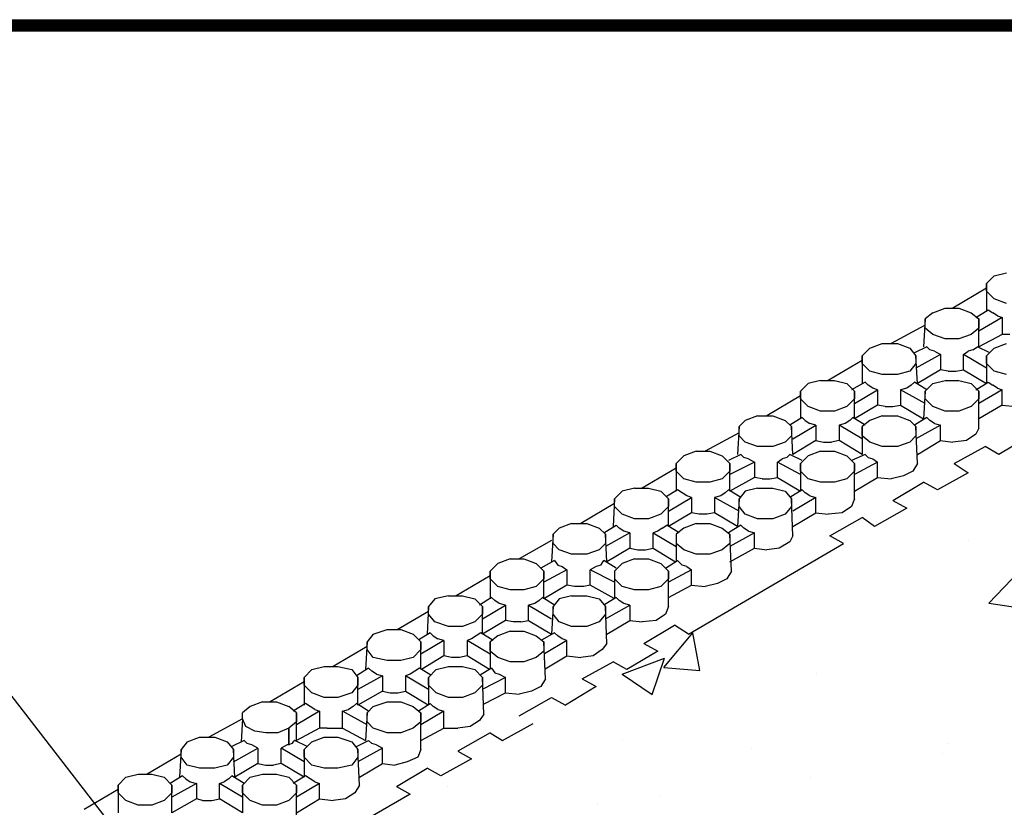
# Model space of a CAD drawing. Units: inches. Extents: x 27 to 113, y -1 to 111.
# Drawn here: x 52 to 68, y 98 to 111 of the extents above; entities that cross this region are included whole.
import ezdxf

# ---------------------------------------------------------------- set-up
doc = ezdxf.new("R2010")
doc.units = ezdxf.units.IN
doc.header["$MEASUREMENT"] = 0
doc.layers.add('Conc', color=251, linetype='Continuous')
doc.layers.add('Text', color=7, linetype='Continuous')
doc.layers.add('Dim', color=7, linetype='Continuous', lineweight=25)
doc.layers.add('Hatch', color=1, linetype='Continuous', lineweight=30)
doc.styles.add('Logix', font='romans.shx')
doc.dimstyles.new('FBR', dxfattribs={"dimtxt": 1, "dimasz": 1.25, "dimexe": 0.5, "dimexo": 0.5, "dimgap": 0.3, "dimtad": 0, "dimdec": 4, "dimzin": 0, "dimdsep": 46, "dimlunit": 5, "dimtxsty": 'Logix', "dimblk": 'ARCHTICK', "dimcen": 0.5, "dimadec": 0, "dimazin": 0, "dimtm": 1e-09, "dimtfac": 1, "dimtdec": 4, "dimtofl": 0, "dimtmove": 2, "dimatfit": 3, "dimfxl": 0.5, "dimtolj": 1, "dimtzin": 0, "dimarcsym": 0})

# ---------------------------------------------------------------- blocks, each defined once
blk = doc.blocks.new('_ArchTick')
at = {"color": 0, "linetype": 'ByBlock', "const_width": 0.15}
blk.add_lwpolyline([(-0.5, -0.5), (0.5, 0.5)], dxfattribs=at)

msp = doc.modelspace()

# ---------------------------------------------------------------- hatches: boundary and pattern name
at = {"layer": 'Conc'}
h = msp.add_hatch(dxfattribs=at)
h.set_pattern_fill('AR-CONC', color=256, style=0)
h.set_pattern_definition([(50, (-5.5776, 9.856), (7.1726, -0.62752), [0.75, -8.25]), (355, (-5.578, 9.856), (-1.3875, 7.52192), [0.6, -6.6]), (100.4514, (-4.98, 9.8035), (5.7851, 6.8944), [0.6374, -7.01142]), (46.184, (-5.578, 11.856), (10.6724, -1.6552), [1.125, -12.375]), (96.636, (-4.688, 11.718), (9.3466, 9.7412), [0.9561, -10.5171]), (351.184, (-5.578, 11.856), (9.3466, 9.7412), [0.9, -9.9]), (21, (-4.5776, 11.356), (5.96907, -4.0262), [0.75, -8.25]), (326, (-4.578, 11.356), (2.43315, 7.2515), [0.6, -6.6]), (71.4514, (-4.08, 11.02), (8.40223, 3.2253), [0.6374, -7.01142]), (37.5, (-5.5776, 9.8557), (0.1216, 3.32894), [0, -6.52, 0, -6.7, 0, -6.625]), (7.5, (-5.5776, 9.8557), (2.6307, 3.94412), [0, -3.82, 0, -6.37, 0, -2.525]), (327.5, (-7.8076, 9.8557), (5.338224, -0.22555), [0, -2.5, 0, -7.8, 0, -10.35]), (317.5, (-8.8076, 9.8557), (5.83186, 1.00105), [0, -3.25, 0, -5.18, 0, -7.35])])
h.paths.add_polyline_path([(80.407, 104.277), (74.749, 107.528), (74.058, 107.937), (73.923, 107.848), (73.93, 107.681), (73.853, 107.579), (73.699, 107.477), (73.495, 107.451), (73.264, 107.451), (72.88, 107.246), (72.88, 107.093), (72.829, 106.965), (72.65, 106.888), (72.445, 106.837), (72.24, 106.862), (71.851, 106.629), (71.856, 106.504), (71.779, 106.376), (71.626, 106.273), (71.421, 106.248), (71.191, 106.273), (70.807, 106.043), (70.807, 105.889), (70.755, 105.787), (70.602, 105.685), (70.371, 105.659), (70.167, 105.659), (69.776, 105.451), (69.783, 105.301), (69.706, 105.173), (69.552, 105.096), (69.347, 105.045), (69.143, 105.07), (68.753, 104.851), (68.759, 104.712), (68.682, 104.584), (68.528, 104.481), (68.323, 104.456), (68.093, 104.481), (67.709, 104.251), (67.709, 104.097), (67.658, 103.995), (67.504, 103.893), (67.274, 103.867), (67.069, 103.893), (66.679, 103.659), (66.685, 103.509), (66.608, 103.381), (66.455, 103.304), (66.25, 103.253), (66.019, 103.278), (65.635, 103.048), (65.635, 102.92), (65.584, 102.792), (65.431, 102.689), (65.2, 102.664), (64.995, 102.689), (64.605, 102.455), (64.611, 102.305), (64.56, 102.203), (64.381, 102.101), (64.176, 102.075), (63.971, 102.101), (63.581, 101.881), (63.587, 101.717), (63.511, 101.589), (63.357, 101.512), (63.152, 101.461), (62.922, 101.486), (62.538, 101.281), (62.538, 101.128), (62.487, 101), (62.333, 100.897), (62.103, 100.872), (61.898, 100.897), (61.508, 100.663), (61.514, 100.513), (61.437, 100.411), (61.283, 100.309), (61.079, 100.283), (60.848, 100.309), (60.483, 100.09), (60.49, 99.925), (60.413, 99.797), (60.259, 99.72), (60.055, 99.669), (59.824, 99.694), (59.459, 99.502), (59.466, 99.336), (59.389, 99.233), (59.235, 99.131), (59.031, 99.105), (58.8, 99.105), (58.416, 98.901), (58.416, 98.747), (58.365, 98.619), (58.186, 98.542), (57.981, 98.491), (57.776, 98.517), (57.387, 98.283), (57.392, 98.158), (57.315, 98.03), (57.162, 97.928), (56.957, 97.902), (56.727, 97.928), (56.343, 97.697), (56.343, 97.544), (56.291, 97.441), (56.138, 97.339), (55.907, 97.313), (55.703, 97.313), (55.312, 97.105), (55.319, 96.955), (55.242, 96.827), (55.088, 96.75), (54.883, 96.699), (54.679, 96.725), (54.289, 96.505), (54.295, 96.366), (54.218, 96.238), (54.064, 96.136), (53.859, 96.11), (53.629, 96.136), (53.245, 95.905), (53.245, 95.752), (53.194, 95.649), (53.04, 95.547), (52.81, 95.521), (52.605, 95.547), (52.215, 95.313), (52.221, 95.163), (52.144, 95.035), (51.991, 94.958), (51.786, 94.907), (51.555, 94.933), (51.171, 94.702), (51.171, 94.574), (51.12, 94.446), (50.967, 94.344), (50.736, 94.318), (50.531, 94.344), (50.141, 94.11), (50.147, 93.96), (50.096, 93.857), (49.917, 93.755), (49.712, 93.729), (49.507, 93.755), (49.117, 93.535), (49.123, 93.371), (49.047, 93.243), (48.893, 93.166), (48.688, 93.115), (48.458, 93.141), (48.074, 92.936), (48.074, 92.782), (48.023, 92.654), (47.869, 92.552), (47.639, 92.526), (47.434, 92.552), (47.044, 92.318), (47.05, 92.168), (46.973, 92.065), (46.819, 91.963), (46.615, 91.937), (46.384, 91.963), (46.019, 91.744), (46.026, 91.579), (45.949, 91.451), (45.795, 91.374), (45.591, 91.323), (45.36, 91.349), (45.155, 91.246), (45.591, 90.965), (45.603, 90.972), (51.479, 87.585), (65.943, 95.931)])

# ---------------------------------------------------------------- linework, layer by layer
at = {"layer": 'Dim'}
msp.add_line((27.117, 110.896), (113.373, 110.896), dxfattribs=at)
at = {"layer": 'Dim', "const_width": 0.2}
msp.add_lwpolyline([(27.217, 110.796), (113.273, 110.796), (113.273, -0.57), (27.217, -0.57)], close=True, dxfattribs=at)
at = {"layer": 'Hatch'}
for p, q in [((67.965, 106.632), (67.837, 106.504)), ((67.965, 106.632), (68.17, 106.683)), ((67.837, 106.427), (67.274, 106.094)), ((67.837, 106.376), (67.837, 106.504)), ((67.837, 106.504), (67.837, 106.043)), ((67.965, 106.248), (67.837, 106.376)), ((66.941, 106.017), (67.146, 106.094)), ((67.146, 106.094), (67.376, 106.094)), ((67.376, 106.094), (67.581, 106.017)), ((68.17, 106.171), (67.965, 106.248)), ((66.941, 106.017), (66.813, 105.915)), ((67.581, 106.017), (67.709, 105.915)), ((67.658, 105.941), (67.863, 106.069)), ((68.093, 105.941), (67.709, 105.71)), ((67.863, 106.069), (67.939, 106.017)), ((68.016, 105.966), (67.939, 106.017)), ((68.016, 105.966), (68.093, 105.941)), ((68.093, 105.941), (68.093, 105.659)), ((66.813, 105.813), (66.25, 105.505)), ((66.813, 105.915), (66.787, 105.454)), ((66.813, 105.761), (66.813, 105.915)), ((66.941, 105.659), (66.813, 105.761)), ((67.709, 105.761), (67.581, 105.659)), ((67.709, 105.454), (67.709, 105.915)), ((67.709, 105.915), (67.709, 105.761)), ((67.146, 105.582), (66.941, 105.659)), ((67.581, 105.659), (67.376, 105.582)), ((68.093, 105.659), (67.709, 105.454)), ((68.221, 105.659), (68.093, 105.659)), ((65.891, 105.429), (66.096, 105.505)), ((66.096, 105.505), (66.352, 105.505)), ((66.352, 105.505), (66.557, 105.429)), ((66.839, 105.454), (66.634, 105.352)), ((66.89, 105.403), (66.839, 105.454)), ((67.376, 105.582), (67.146, 105.582)), ((67.607, 105.403), (67.683, 105.454)), ((67.888, 105.352), (67.683, 105.454)), ((67.965, 105.429), (68.17, 105.505)), ((65.891, 105.429), (65.763, 105.301)), ((65.763, 105.173), (65.763, 105.301)), ((65.763, 105.301), (65.763, 104.84)), ((66.557, 105.429), (66.659, 105.301)), ((67.069, 105.326), (66.659, 105.096)), ((66.685, 104.84), (66.659, 105.301)), ((66.659, 105.301), (66.659, 105.173)), ((66.967, 105.377), (66.89, 105.403)), ((66.967, 105.377), (67.069, 105.326)), ((67.069, 105.326), (67.069, 105.07)), ((67.453, 105.326), (67.53, 105.377)), ((67.837, 105.096), (67.453, 105.326)), ((67.453, 105.07), (67.453, 105.326)), ((67.607, 105.403), (67.53, 105.377)), ((67.965, 105.429), (67.837, 105.301)), ((67.837, 105.173), (67.837, 105.301)), ((67.837, 105.301), (67.837, 104.84)), ((65.763, 105.224), (65.2, 104.891)), ((65.891, 105.045), (65.763, 105.173)), ((66.659, 105.173), (66.557, 105.045)), ((67.965, 105.045), (67.837, 105.173)), ((66.096, 104.993), (65.891, 105.045)), ((66.352, 104.993), (66.096, 104.993)), ((66.557, 105.045), (66.352, 104.993)), ((67.069, 105.07), (66.685, 104.84)), ((67.197, 105.045), (67.069, 105.07)), ((67.197, 105.045), (67.325, 105.045)), ((67.325, 105.045), (67.453, 105.07)), ((67.453, 105.07), (67.837, 104.84)), ((68.17, 104.993), (67.965, 105.045)), ((64.867, 104.84), (64.739, 104.712)), ((65.072, 104.891), (64.867, 104.84)), ((65.072, 104.891), (65.303, 104.891)), ((65.303, 104.891), (65.507, 104.84)), ((65.507, 104.84), (65.635, 104.712)), ((65.815, 104.865), (65.584, 104.737)), ((65.866, 104.814), (65.815, 104.865)), ((65.943, 104.763), (65.866, 104.814)), ((66.583, 104.814), (66.506, 104.763)), ((66.634, 104.865), (66.583, 104.814)), ((66.839, 104.737), (66.634, 104.865)), ((66.941, 104.84), (66.813, 104.712)), ((66.941, 104.84), (67.146, 104.891)), ((67.146, 104.891), (67.376, 104.891)), ((67.376, 104.891), (67.581, 104.84)), ((67.581, 104.84), (67.709, 104.712)), ((67.658, 104.737), (67.863, 104.865)), ((67.863, 104.865), (67.939, 104.814)), ((68.016, 104.763), (67.939, 104.814)), ((64.739, 104.635), (64.176, 104.302)), ((64.739, 104.584), (64.739, 104.712)), ((64.739, 104.712), (64.739, 104.251)), ((65.635, 104.507), (66.019, 104.737)), ((65.635, 104.251), (65.635, 104.712)), ((65.635, 104.712), (65.635, 104.584)), ((66.019, 104.737), (65.943, 104.763)), ((66.019, 104.737), (66.019, 104.481)), ((66.506, 104.763), (66.403, 104.737)), ((66.403, 104.737), (66.403, 104.481)), ((66.813, 104.507), (66.403, 104.737)), ((66.813, 104.712), (66.787, 104.251)), ((66.813, 104.584), (66.813, 104.712)), ((68.093, 104.737), (67.709, 104.507)), ((67.709, 104.097), (67.709, 104.712)), ((67.709, 104.712), (67.709, 104.584)), ((68.016, 104.763), (68.093, 104.737)), ((68.093, 104.481), (68.093, 104.737)), ((64.867, 104.456), (64.739, 104.584)), ((65.072, 104.379), (64.867, 104.456)), ((65.507, 104.456), (65.303, 104.379)), ((65.635, 104.584), (65.507, 104.456)), ((66.019, 104.481), (65.635, 104.251)), ((66.147, 104.456), (66.019, 104.481)), ((66.147, 104.456), (66.275, 104.456)), ((66.275, 104.456), (66.403, 104.481)), ((66.403, 104.481), (66.787, 104.251)), ((66.941, 104.456), (66.813, 104.584)), ((67.146, 104.379), (66.941, 104.456)), ((67.581, 104.456), (67.376, 104.379)), ((67.709, 104.584), (67.581, 104.456)), ((68.093, 104.481), (67.709, 104.251)), ((68.093, 104.481), (68.323, 104.456)), ((64.023, 104.302), (63.818, 104.225)), ((64.023, 104.302), (64.279, 104.302)), ((64.279, 104.302), (64.483, 104.225)), ((65.303, 104.379), (65.072, 104.379)), ((66.096, 104.302), (65.891, 104.225)), ((66.096, 104.302), (66.352, 104.302)), ((66.352, 104.302), (66.557, 104.225)), ((67.376, 104.379), (67.146, 104.379)), ((63.715, 104.123), (63.69, 103.662)), ((63.818, 104.225), (63.715, 104.123)), ((63.715, 103.969), (63.715, 104.123)), ((64.483, 104.225), (64.586, 104.123)), ((64.765, 104.277), (64.56, 104.149)), ((64.611, 103.662), (64.586, 104.123)), ((64.586, 104.123), (64.586, 103.969)), ((64.611, 103.918), (64.995, 104.149)), ((64.765, 104.277), (64.816, 104.225)), ((64.816, 104.225), (64.893, 104.174)), ((64.995, 104.149), (64.893, 104.174)), ((64.995, 104.149), (64.995, 103.893)), ((65.482, 104.174), (65.379, 104.149)), ((65.379, 104.149), (65.379, 103.893)), ((65.763, 103.918), (65.379, 104.149)), ((65.559, 104.225), (65.482, 104.174)), ((65.61, 104.277), (65.559, 104.225)), ((65.815, 104.149), (65.61, 104.277)), ((65.891, 104.225), (65.763, 104.123)), ((65.763, 103.969), (65.763, 104.123)), ((65.763, 104.123), (65.763, 103.662)), ((66.557, 104.225), (66.659, 104.123)), ((66.839, 104.277), (66.634, 104.149)), ((67.069, 104.149), (66.659, 103.918)), ((66.685, 103.509), (66.659, 104.123)), ((66.659, 104.123), (66.659, 103.969)), ((66.89, 104.225), (66.839, 104.277)), ((66.967, 104.174), (66.89, 104.225)), ((66.967, 104.174), (67.069, 104.149)), ((67.069, 103.893), (67.069, 104.149)), ((63.715, 104.021), (63.152, 103.713)), ((63.818, 103.867), (63.715, 103.969)), ((64.586, 103.969), (64.483, 103.867)), ((65.891, 103.867), (65.763, 103.969)), ((66.659, 103.969), (66.557, 103.867)), ((67.658, 103.995), (67.504, 103.893)), ((67.709, 104.097), (67.658, 103.995)), ((68.554, 103.969), (68.042, 103.662)), ((64.023, 103.79), (63.818, 103.867)), ((64.483, 103.867), (64.279, 103.79)), ((64.995, 103.893), (64.611, 103.662)), ((64.995, 103.893), (65.123, 103.867)), ((65.123, 103.867), (65.251, 103.867)), ((65.379, 103.893), (65.251, 103.867)), ((65.763, 103.662), (65.379, 103.893)), ((66.096, 103.79), (65.891, 103.867)), ((66.557, 103.867), (66.352, 103.79)), ((66.685, 103.662), (67.069, 103.893)), ((67.069, 103.893), (67.274, 103.867)), ((67.504, 103.893), (67.274, 103.867)), ((62.794, 103.637), (62.666, 103.509)), ((62.999, 103.713), (62.794, 103.637)), ((62.999, 103.713), (63.229, 103.713)), ((63.229, 103.713), (63.434, 103.637)), ((63.434, 103.637), (63.562, 103.509)), ((63.741, 103.662), (63.536, 103.56)), ((63.792, 103.611), (63.741, 103.662)), ((64.279, 103.79), (64.023, 103.79)), ((64.509, 103.611), (64.56, 103.662)), ((64.765, 103.56), (64.56, 103.662)), ((64.867, 103.637), (64.739, 103.509)), ((65.072, 103.713), (64.867, 103.637)), ((65.072, 103.713), (65.303, 103.713)), ((65.303, 103.713), (65.507, 103.637)), ((65.507, 103.637), (65.635, 103.509)), ((65.815, 103.662), (65.584, 103.56)), ((65.815, 103.662), (65.866, 103.611)), ((66.352, 103.79), (66.096, 103.79)), ((67.299, 103.509), (67.811, 103.79)), ((68.042, 103.662), (67.811, 103.79)), ((62.666, 103.381), (62.666, 103.509)), ((62.666, 103.509), (62.666, 103.048)), ((63.971, 103.534), (63.562, 103.329)), ((63.562, 103.048), (63.562, 103.509)), ((63.562, 103.509), (63.562, 103.381)), ((63.869, 103.585), (63.792, 103.611)), ((63.869, 103.585), (63.971, 103.534)), ((63.971, 103.534), (63.971, 103.278)), ((64.355, 103.534), (64.432, 103.585)), ((64.739, 103.329), (64.355, 103.534)), ((64.355, 103.278), (64.355, 103.534)), ((64.509, 103.611), (64.432, 103.585)), ((64.739, 103.381), (64.739, 103.509)), ((64.739, 103.509), (64.739, 103.048)), ((66.019, 103.534), (65.635, 103.329)), ((65.635, 102.92), (65.635, 103.509)), ((65.635, 103.509), (65.635, 103.381)), ((65.866, 103.611), (65.943, 103.585)), ((65.943, 103.585), (66.019, 103.534)), ((66.019, 103.278), (66.019, 103.534)), ((66.685, 103.509), (66.608, 103.381)), ((67.299, 103.509), (67.53, 103.355)), ((62.666, 103.432), (62.103, 103.099)), ((62.794, 103.253), (62.666, 103.381)), ((63.562, 103.381), (63.434, 103.253)), ((64.867, 103.253), (64.739, 103.381)), ((65.635, 103.381), (65.507, 103.253)), ((66.455, 103.304), (66.25, 103.253)), ((66.608, 103.381), (66.455, 103.304)), ((67.53, 103.355), (67.018, 103.073)), ((62.999, 103.201), (62.794, 103.253)), ((63.229, 103.201), (62.999, 103.201)), ((63.434, 103.253), (63.229, 103.201)), ((63.971, 103.278), (63.562, 103.048)), ((64.099, 103.253), (63.971, 103.278)), ((64.099, 103.253), (64.227, 103.253)), ((64.227, 103.253), (64.355, 103.278)), ((64.355, 103.278), (64.739, 103.048)), ((65.072, 103.201), (64.867, 103.253)), ((65.303, 103.201), (65.072, 103.201)), ((65.507, 103.253), (65.303, 103.201)), ((65.635, 103.048), (66.019, 103.278)), ((66.019, 103.278), (66.25, 103.253)), ((66.275, 102.894), (66.787, 103.201)), ((67.018, 103.073), (66.787, 103.201)), ((61.77, 103.048), (61.642, 102.92)), ((61.975, 103.099), (61.77, 103.048)), ((61.975, 103.099), (62.205, 103.099)), ((62.205, 103.099), (62.41, 103.048)), ((62.41, 103.048), (62.538, 102.92)), ((62.691, 103.073), (62.502, 102.955)), ((62.768, 103.022), (62.691, 103.073)), ((62.845, 102.971), (62.768, 103.022)), ((63.485, 103.022), (63.408, 102.971)), ((63.536, 103.073), (63.485, 103.022)), ((63.741, 102.945), (63.536, 103.073)), ((63.818, 103.048), (63.715, 102.92)), ((64.023, 103.099), (63.818, 103.048)), ((64.023, 103.099), (64.279, 103.099)), ((64.279, 103.099), (64.483, 103.048)), ((64.483, 103.048), (64.586, 102.92)), ((64.765, 103.073), (64.56, 102.945)), ((64.816, 103.022), (64.765, 103.073)), ((64.893, 102.971), (64.816, 103.022)), ((61.642, 102.843), (61.079, 102.51)), ((61.642, 102.92), (61.616, 102.459)), ((61.642, 102.792), (61.642, 102.92)), ((62.538, 102.715), (62.922, 102.945)), ((62.538, 102.459), (62.538, 102.92)), ((62.538, 102.92), (62.538, 102.792)), ((62.922, 102.945), (62.845, 102.971)), ((62.922, 102.945), (62.922, 102.689)), ((63.408, 102.971), (63.306, 102.945)), ((63.306, 102.945), (63.306, 102.689)), ((63.715, 102.715), (63.306, 102.945)), ((63.715, 102.92), (63.69, 102.459)), ((63.715, 102.792), (63.715, 102.92)), ((64.611, 102.305), (64.586, 102.92)), ((64.586, 102.92), (64.586, 102.792)), ((64.995, 102.945), (64.611, 102.715)), ((64.893, 102.971), (64.995, 102.945)), ((64.995, 102.689), (64.995, 102.945)), ((65.635, 102.92), (65.584, 102.792)), ((66.275, 102.894), (66.506, 102.766)), ((61.77, 102.664), (61.642, 102.792)), ((61.975, 102.587), (61.77, 102.664)), ((62.41, 102.664), (62.205, 102.587)), ((62.538, 102.792), (62.41, 102.664)), ((62.922, 102.689), (62.538, 102.459)), ((63.05, 102.664), (62.922, 102.689)), ((63.178, 102.664), (63.05, 102.664)), ((63.306, 102.689), (63.178, 102.664)), ((63.69, 102.459), (63.306, 102.689)), ((63.818, 102.664), (63.715, 102.792)), ((64.023, 102.587), (63.818, 102.664)), ((64.483, 102.664), (64.279, 102.587)), ((64.586, 102.792), (64.483, 102.664)), ((64.611, 102.459), (64.995, 102.689)), ((64.995, 102.689), (65.2, 102.664)), ((65.431, 102.689), (65.2, 102.664)), ((65.584, 102.792), (65.431, 102.689)), ((66.506, 102.766), (65.968, 102.459)), ((60.925, 102.51), (60.72, 102.433)), ((60.925, 102.51), (61.181, 102.51)), ((61.181, 102.51), (61.386, 102.433)), ((61.463, 102.357), (61.667, 102.485)), ((61.667, 102.485), (61.719, 102.433)), ((62.205, 102.587), (61.975, 102.587)), ((62.435, 102.433), (62.512, 102.485)), ((62.717, 102.357), (62.512, 102.485)), ((62.999, 102.51), (62.794, 102.433)), ((62.999, 102.51), (63.229, 102.51)), ((63.229, 102.51), (63.434, 102.433)), ((63.741, 102.485), (63.536, 102.357)), ((63.792, 102.433), (63.741, 102.485)), ((64.279, 102.587), (64.023, 102.587)), ((65.226, 102.305), (65.763, 102.613)), ((65.968, 102.459), (65.763, 102.613)), ((60.618, 102.331), (60.592, 101.87)), ((60.72, 102.433), (60.618, 102.331)), ((60.618, 102.177), (60.618, 102.331)), ((61.386, 102.433), (61.488, 102.331)), ((61.898, 102.357), (61.488, 102.126)), ((61.514, 101.87), (61.488, 102.331)), ((61.488, 102.331), (61.488, 102.177)), ((61.795, 102.382), (61.719, 102.433)), ((61.898, 102.357), (61.795, 102.382)), ((61.898, 102.357), (61.898, 102.101)), ((62.359, 102.382), (62.282, 102.357)), ((62.282, 102.357), (62.666, 102.126)), ((62.282, 102.101), (62.282, 102.357)), ((62.435, 102.433), (62.359, 102.382)), ((62.794, 102.433), (62.666, 102.331)), ((62.666, 102.331), (62.666, 102.177)), ((62.666, 102.331), (62.666, 101.88)), ((63.434, 102.433), (63.562, 102.331)), ((63.971, 102.357), (63.562, 102.126)), ((63.587, 101.717), (63.562, 102.331)), ((63.562, 102.331), (63.562, 102.177)), ((63.869, 102.382), (63.792, 102.433)), ((63.869, 102.382), (63.971, 102.357)), ((63.971, 102.101), (63.971, 102.357)), ((60.592, 102.229), (60.055, 101.921)), ((60.72, 102.075), (60.618, 102.177)), ((61.488, 102.177), (61.386, 102.075)), ((62.794, 102.075), (62.666, 102.177)), ((62.871, 100.667), (65.456, 102.177)), ((63.562, 102.177), (63.434, 102.075)), ((64.56, 102.203), (64.381, 102.101)), ((64.611, 102.305), (64.56, 102.203)), ((65.456, 102.177), (65.226, 102.305)), ((60.925, 101.998), (60.72, 102.075)), ((61.181, 101.998), (60.925, 101.998)), ((61.386, 102.075), (61.181, 101.998)), ((61.898, 102.101), (61.514, 101.87)), ((61.898, 102.101), (62.026, 102.075)), ((62.026, 102.075), (62.154, 102.075)), ((62.154, 102.075), (62.282, 102.101)), ((62.282, 102.101), (62.658, 101.875)), ((62.999, 101.998), (62.794, 102.075)), ((63.229, 101.998), (62.999, 101.998)), ((63.434, 102.075), (63.229, 101.998)), ((63.562, 101.87), (63.971, 102.101)), ((63.971, 102.101), (64.176, 102.075)), ((64.381, 102.101), (64.176, 102.075)), ((59.696, 101.845), (59.568, 101.717)), ((59.901, 101.921), (59.696, 101.845)), ((59.901, 101.921), (60.131, 101.921)), ((60.131, 101.921), (60.336, 101.845)), ((60.336, 101.845), (60.464, 101.717)), ((60.643, 101.896), (60.413, 101.768)), ((60.643, 101.896), (60.695, 101.819)), ((61.411, 101.819), (61.463, 101.896)), ((61.667, 101.768), (61.463, 101.896)), ((61.77, 101.845), (61.642, 101.717)), ((61.975, 101.921), (61.77, 101.845)), ((61.975, 101.921), (62.205, 101.921)), ((62.205, 101.921), (62.41, 101.845)), ((62.41, 101.845), (62.538, 101.717)), ((62.487, 101.768), (62.691, 101.896)), ((62.691, 101.896), (62.768, 101.819)), ((59.568, 101.589), (59.568, 101.717)), ((59.568, 101.717), (59.568, 101.256)), ((60.848, 101.742), (60.464, 101.537)), ((60.464, 101.256), (60.464, 101.717)), ((60.464, 101.717), (60.464, 101.589)), ((60.695, 101.819), (60.771, 101.793)), ((60.771, 101.793), (60.848, 101.742)), ((60.848, 101.742), (60.848, 101.486)), ((61.335, 101.793), (61.232, 101.742)), ((61.232, 101.486), (61.232, 101.742)), ((61.642, 101.537), (61.232, 101.742)), ((61.411, 101.819), (61.335, 101.793)), ((61.642, 101.717), (61.642, 101.589)), ((61.642, 101.717), (61.642, 101.265)), ((62.922, 101.742), (62.538, 101.537)), ((62.538, 101.128), (62.538, 101.717)), ((62.538, 101.717), (62.538, 101.589)), ((62.845, 101.793), (62.768, 101.819)), ((62.845, 101.793), (62.922, 101.742)), ((62.922, 101.486), (62.922, 101.742)), ((63.587, 101.717), (63.511, 101.589)), ((59.568, 101.64), (59.005, 101.307)), ((59.696, 101.461), (59.568, 101.589)), ((60.464, 101.589), (60.336, 101.461)), ((61.77, 101.461), (61.642, 101.589)), ((62.538, 101.589), (62.41, 101.461)), ((63.357, 101.512), (63.152, 101.461)), ((63.511, 101.589), (63.357, 101.512)), ((59.901, 101.409), (59.696, 101.461)), ((60.131, 101.409), (59.901, 101.409)), ((60.336, 101.461), (60.131, 101.409)), ((60.848, 101.486), (60.464, 101.256)), ((60.976, 101.461), (60.848, 101.486)), ((61.13, 101.461), (60.976, 101.461)), ((61.232, 101.486), (61.13, 101.461)), ((61.634, 101.26), (61.232, 101.486)), ((61.975, 101.409), (61.77, 101.461)), ((62.205, 101.409), (61.975, 101.409)), ((62.41, 101.461), (62.205, 101.409)), ((62.538, 101.281), (62.922, 101.486)), ((62.922, 101.486), (63.152, 101.461)), ((58.647, 101.256), (58.544, 101.128)), ((58.877, 101.307), (58.647, 101.256)), ((58.877, 101.307), (59.107, 101.307)), ((59.107, 101.307), (59.312, 101.256)), ((59.312, 101.256), (59.44, 101.128)), ((59.594, 101.281), (59.389, 101.153)), ((59.645, 101.23), (59.594, 101.281)), ((59.722, 101.179), (59.645, 101.23)), ((59.824, 101.153), (59.722, 101.179)), ((60.311, 101.179), (60.208, 101.153)), ((60.387, 101.23), (60.311, 101.179)), ((60.387, 101.23), (60.439, 101.281)), ((60.643, 101.153), (60.439, 101.281)), ((60.72, 101.256), (60.618, 101.128)), ((60.925, 101.307), (60.72, 101.256)), ((60.925, 101.307), (61.181, 101.307)), ((61.181, 101.307), (61.386, 101.256)), ((61.386, 101.256), (61.488, 101.128)), ((61.667, 101.281), (61.463, 101.153)), ((61.719, 101.23), (61.667, 101.281)), ((61.795, 101.179), (61.719, 101.23)), ((61.898, 101.153), (61.795, 101.179)), ((58.02, 100.744), (58.544, 101.051)), ((58.544, 101.128), (58.519, 100.667)), ((58.544, 101), (58.544, 101.128)), ((59.44, 100.923), (59.824, 101.153)), ((59.44, 100.667), (59.44, 101.128)), ((59.44, 101.128), (59.44, 101)), ((59.824, 101.153), (59.824, 100.897)), ((60.208, 101.153), (60.592, 100.923)), ((60.208, 100.897), (60.208, 101.153)), ((60.618, 101.128), (60.592, 100.667)), ((60.618, 101), (60.618, 101.128)), ((61.488, 100.923), (61.898, 101.153)), ((61.514, 100.513), (61.488, 101.128)), ((61.488, 101.128), (61.488, 101)), ((61.898, 101.153), (61.898, 100.897)), ((62.538, 101.128), (62.487, 101)), ((58.647, 100.872), (58.544, 101)), ((58.877, 100.795), (58.647, 100.872)), ((59.312, 100.872), (59.107, 100.795)), ((59.44, 101), (59.312, 100.872)), ((59.824, 100.897), (59.44, 100.667)), ((59.952, 100.872), (59.824, 100.897)), ((60.08, 100.872), (59.952, 100.872)), ((60.08, 100.872), (60.208, 100.897)), ((60.208, 100.897), (60.592, 100.667)), ((60.72, 100.872), (60.618, 101)), ((60.925, 100.795), (60.72, 100.872)), ((61.386, 100.872), (61.181, 100.795)), ((61.488, 101), (61.386, 100.872)), ((61.514, 100.667), (61.898, 100.897)), ((61.898, 100.897), (62.103, 100.872)), ((62.333, 100.897), (62.103, 100.872)), ((62.487, 101), (62.333, 100.897)), ((57.623, 100.667), (57.853, 100.744)), ((57.853, 100.744), (58.083, 100.744)), ((58.083, 100.744), (58.288, 100.667)), ((58.57, 100.693), (58.381, 100.575)), ((58.57, 100.693), (58.621, 100.641)), ((59.107, 100.795), (58.877, 100.795)), ((59.415, 100.693), (59.338, 100.641)), ((59.619, 100.565), (59.415, 100.693)), ((59.901, 100.718), (59.696, 100.641)), ((59.901, 100.718), (60.131, 100.718)), ((60.131, 100.718), (60.336, 100.641)), ((60.643, 100.693), (60.424, 100.571)), ((60.695, 100.641), (60.643, 100.693)), ((61.181, 100.795), (60.925, 100.795)), ((62.128, 100.513), (62.64, 100.821)), ((62.871, 100.667), (62.64, 100.821)), ((57.52, 100.539), (57.495, 100.078)), ((57.623, 100.667), (57.52, 100.539)), ((57.52, 100.411), (57.52, 100.539)), ((58.288, 100.667), (58.416, 100.539)), ((58.8, 100.565), (58.416, 100.334)), ((58.416, 100.088), (58.416, 100.539)), ((58.416, 100.539), (58.416, 100.411)), ((58.621, 100.641), (58.698, 100.59)), ((58.8, 100.565), (58.698, 100.59)), ((58.8, 100.565), (58.8, 100.309)), ((59.261, 100.59), (59.184, 100.565)), ((59.184, 100.565), (59.184, 100.309)), ((59.568, 100.334), (59.184, 100.565)), ((59.338, 100.641), (59.261, 100.59)), ((59.696, 100.641), (59.568, 100.539)), ((59.568, 100.385), (59.568, 100.539)), ((59.568, 100.539), (59.568, 100.088)), ((60.336, 100.641), (60.464, 100.539)), ((60.49, 99.925), (60.464, 100.539)), ((60.464, 100.539), (60.464, 100.385)), ((60.848, 100.565), (60.473, 100.339)), ((60.771, 100.59), (60.695, 100.641)), ((60.848, 100.565), (60.771, 100.59)), ((60.848, 100.309), (60.848, 100.565)), ((61.514, 100.513), (61.437, 100.411)), ((62.128, 100.513), (62.359, 100.385)), ((57.52, 100.462), (56.957, 100.129)), ((57.623, 100.283), (57.52, 100.411)), ((58.416, 100.411), (58.288, 100.283)), ((59.696, 100.283), (59.568, 100.385)), ((60.464, 100.385), (60.336, 100.283)), ((61.437, 100.411), (61.283, 100.309)), ((62.359, 100.385), (61.847, 100.078)), ((57.853, 100.232), (57.623, 100.283)), ((58.083, 100.232), (57.853, 100.232)), ((58.288, 100.283), (58.083, 100.232)), ((58.8, 100.309), (58.424, 100.083)), ((58.928, 100.283), (58.8, 100.309)), ((59.056, 100.283), (58.928, 100.283)), ((59.184, 100.309), (59.056, 100.283)), ((59.56, 100.083), (59.184, 100.309)), ((59.901, 100.206), (59.696, 100.283)), ((60.131, 100.206), (59.901, 100.206)), ((60.336, 100.283), (60.131, 100.206)), ((60.483, 100.09), (60.848, 100.309)), ((60.848, 100.309), (61.079, 100.283)), ((61.283, 100.309), (61.079, 100.283)), ((61.104, 99.925), (61.616, 100.206)), ((61.847, 100.078), (61.616, 100.206)), ((56.599, 100.078), (56.471, 99.95)), ((56.599, 100.078), (56.803, 100.129)), ((56.803, 100.129), (57.034, 100.129)), ((57.034, 100.129), (57.264, 100.078)), ((57.264, 100.078), (57.367, 99.95)), ((57.546, 100.104), (57.341, 99.976)), ((57.597, 100.053), (57.546, 100.104)), ((57.674, 100.001), (57.597, 100.053)), ((58.314, 100.053), (58.237, 100.001)), ((58.391, 100.104), (58.314, 100.053)), ((58.58, 99.986), (58.391, 100.104)), ((58.672, 100.078), (58.544, 99.95)), ((58.672, 100.078), (58.877, 100.129)), ((58.877, 100.129), (59.107, 100.129)), ((59.107, 100.129), (59.312, 100.078)), ((59.312, 100.078), (59.44, 99.95)), ((59.594, 100.104), (59.405, 99.986)), ((59.594, 100.104), (59.645, 100.027)), ((59.645, 100.027), (59.722, 100.001)), ((56.471, 99.873), (55.907, 99.541)), ((56.471, 99.822), (56.471, 99.95)), ((56.471, 99.95), (56.471, 99.489)), ((57.776, 99.976), (57.367, 99.745)), ((57.367, 99.489), (57.367, 99.95)), ((57.367, 99.95), (57.367, 99.822)), ((57.674, 100.001), (57.776, 99.976)), ((57.776, 99.976), (57.776, 99.72)), ((58.237, 100.001), (58.16, 99.976)), ((58.16, 99.976), (58.16, 99.72)), ((58.544, 99.745), (58.16, 99.976)), ((58.544, 99.822), (58.544, 99.95)), ((58.544, 99.95), (58.544, 99.499)), ((59.466, 99.336), (59.44, 99.95)), ((59.44, 99.95), (59.44, 99.822)), ((59.824, 99.95), (59.448, 99.751)), ((59.722, 100.001), (59.824, 99.95)), ((59.824, 99.694), (59.824, 99.95)), ((60.49, 99.925), (60.413, 99.797)), ((61.104, 99.925), (61.335, 99.797)), ((56.599, 99.694), (56.471, 99.822)), ((56.803, 99.617), (56.599, 99.694)), ((57.264, 99.694), (57.034, 99.617)), ((57.367, 99.822), (57.264, 99.694)), ((57.776, 99.72), (57.367, 99.489)), ((57.776, 99.72), (57.904, 99.694)), ((57.904, 99.694), (58.032, 99.694)), ((58.032, 99.694), (58.16, 99.72)), ((58.16, 99.72), (58.536, 99.494)), ((58.672, 99.694), (58.544, 99.822)), ((58.877, 99.617), (58.672, 99.694)), ((59.312, 99.694), (59.107, 99.617)), ((59.44, 99.822), (59.312, 99.694)), ((59.459, 99.502), (59.824, 99.694)), ((59.824, 99.694), (60.055, 99.669)), ((60.259, 99.72), (60.055, 99.669)), ((60.413, 99.797), (60.259, 99.72)), ((61.335, 99.797), (60.823, 99.489)), ((55.779, 99.541), (55.575, 99.464)), ((55.779, 99.541), (55.575, 99.464)), ((55.779, 99.541), (56.01, 99.541)), ((56.01, 99.541), (56.215, 99.464)), ((57.034, 99.617), (56.803, 99.617)), ((57.623, 99.464), (57.853, 99.541)), ((57.853, 99.541), (58.083, 99.541)), ((58.083, 99.541), (58.288, 99.464)), ((59.107, 99.617), (58.877, 99.617)), ((60.055, 99.31), (60.592, 99.617)), ((60.592, 99.617), (60.823, 99.489)), ((55.575, 99.464), (55.447, 99.361)), ((55.575, 99.464), (55.447, 99.361)), ((56.343, 99.361), (56.215, 99.464)), ((56.496, 99.515), (56.291, 99.387)), ((56.727, 99.387), (56.343, 99.157)), ((56.573, 99.464), (56.496, 99.515)), ((56.65, 99.413), (56.573, 99.464)), ((56.65, 99.413), (56.727, 99.387)), ((56.727, 99.387), (56.727, 99.105)), ((57.111, 99.387), (57.213, 99.413)), ((57.52, 99.157), (57.111, 99.387)), ((57.111, 99.105), (57.111, 99.387)), ((57.29, 99.464), (57.213, 99.413)), ((57.29, 99.464), (57.341, 99.515)), ((57.546, 99.387), (57.341, 99.515)), ((57.623, 99.464), (57.52, 99.361)), ((58.288, 99.464), (58.416, 99.361)), ((58.376, 99.394), (58.57, 99.515)), ((58.8, 99.387), (58.416, 99.157)), ((58.57, 99.515), (58.621, 99.464)), ((58.698, 99.413), (58.621, 99.464)), ((58.698, 99.413), (58.8, 99.387)), ((58.8, 99.105), (58.8, 99.387)), ((55.447, 99.259), (54.883, 98.952)), ((55.447, 99.259), (55.421, 98.875)), ((55.447, 99.259), (55.447, 99.361)), ((55.498, 99.131), (55.447, 99.259)), ((56.343, 99.208), (56.215, 99.105)), ((56.343, 99.208), (56.215, 99.105)), ((56.343, 98.901), (56.343, 99.361)), ((56.343, 99.361), (56.343, 99.208)), ((57.52, 99.361), (57.495, 98.901)), ((57.52, 99.208), (57.52, 99.361)), ((57.623, 99.105), (57.52, 99.208)), ((58.416, 99.208), (58.288, 99.105)), ((58.416, 98.747), (58.416, 99.361)), ((58.416, 99.361), (58.416, 99.208)), ((59.389, 99.233), (59.235, 99.131)), ((59.466, 99.336), (59.389, 99.233)), ((55.651, 99.054), (55.498, 99.131)), ((55.831, 99.029), (55.651, 99.054)), ((56.215, 99.105), (56.035, 99.029)), ((56.215, 99.105), (56.035, 99.029)), ((56.215, 98.824), (56.215, 99.105)), ((56.215, 99.105), (56.215, 98.824)), ((56.215, 98.824), (56.215, 99.105)), ((56.215, 99.105), (56.215, 98.824)), ((56.727, 99.105), (56.343, 98.901)), ((56.855, 99.105), (56.727, 99.105)), ((56.855, 99.105), (56.983, 99.105)), ((56.983, 99.105), (57.111, 99.105)), ((57.111, 99.105), (57.495, 98.901)), ((57.853, 99.029), (57.623, 99.105)), ((58.288, 99.105), (58.083, 99.029)), ((58.416, 98.901), (58.8, 99.105)), ((58.8, 99.105), (59.031, 99.105)), ((59.235, 99.131), (59.031, 99.105)), ((59.773, 98.901), (60.285, 99.182)), ((54.525, 98.875), (54.423, 98.747)), ((54.525, 98.875), (54.73, 98.952)), ((54.73, 98.952), (54.986, 98.952)), ((54.986, 98.952), (55.191, 98.875)), ((55.191, 98.875), (55.293, 98.747)), ((55.472, 98.901), (55.267, 98.798)), ((55.523, 98.849), (55.472, 98.901)), ((56.035, 99.029), (55.831, 99.029)), ((56.291, 98.875), (56.266, 98.849)), ((56.317, 98.901), (56.291, 98.875)), ((56.522, 98.798), (56.317, 98.901)), ((56.599, 98.875), (56.471, 98.747)), ((56.599, 98.875), (56.803, 98.952)), ((56.803, 98.952), (57.034, 98.952)), ((57.034, 98.952), (57.264, 98.875)), ((57.264, 98.875), (57.367, 98.747)), ((57.341, 98.798), (57.546, 98.901)), ((57.546, 98.901), (57.597, 98.849)), ((58.083, 99.029), (57.853, 99.029)), ((59.568, 99.029), (59.031, 98.721)), ((59.568, 99.029), (59.773, 98.901)), ((54.423, 98.747), (54.397, 98.286)), ((54.423, 98.619), (54.423, 98.747)), ((55.293, 98.542), (55.703, 98.773)), ((55.319, 98.286), (55.293, 98.747)), ((55.293, 98.747), (55.293, 98.619)), ((55.6, 98.824), (55.523, 98.849)), ((55.703, 98.773), (55.6, 98.824)), ((55.703, 98.773), (55.703, 98.517)), ((56.138, 98.798), (56.087, 98.773)), ((56.087, 98.517), (56.087, 98.773)), ((56.471, 98.542), (56.087, 98.773)), ((56.189, 98.824), (56.138, 98.798)), ((56.215, 98.824), (56.189, 98.824)), ((56.266, 98.849), (56.215, 98.824)), ((56.471, 98.619), (56.471, 98.747)), ((56.471, 98.747), (56.471, 98.286)), ((57.776, 98.773), (57.367, 98.542)), ((57.392, 98.158), (57.367, 98.747)), ((57.367, 98.747), (57.367, 98.619)), ((57.674, 98.824), (57.597, 98.849)), ((57.674, 98.824), (57.776, 98.773)), ((57.776, 98.517), (57.776, 98.773)), ((58.416, 98.747), (58.365, 98.619)), ((59.031, 98.721), (59.261, 98.593)), ((54.423, 98.67), (53.859, 98.337)), ((54.525, 98.491), (54.423, 98.619)), ((55.293, 98.619), (55.191, 98.491)), ((56.599, 98.491), (56.471, 98.619)), ((57.367, 98.619), (57.264, 98.491)), ((58.365, 98.619), (58.186, 98.542)), ((59.261, 98.593), (58.749, 98.312)), ((54.73, 98.44), (54.525, 98.491)), ((54.986, 98.44), (54.73, 98.44)), ((55.191, 98.491), (54.986, 98.44)), ((55.703, 98.517), (55.319, 98.286)), ((55.703, 98.517), (55.831, 98.491)), ((55.831, 98.491), (55.959, 98.491)), ((56.087, 98.517), (55.959, 98.491)), ((56.471, 98.286), (56.087, 98.517)), ((56.803, 98.44), (56.599, 98.491)), ((57.034, 98.44), (56.803, 98.44)), ((57.264, 98.491), (57.034, 98.44)), ((57.392, 98.286), (57.776, 98.517)), ((57.776, 98.517), (57.981, 98.491)), ((58.186, 98.542), (57.981, 98.491)), ((58.007, 98.133), (58.519, 98.44)), ((58.749, 98.312), (58.519, 98.44)), ((53.501, 98.286), (53.373, 98.158)), ((53.501, 98.286), (53.706, 98.337)), ((53.706, 98.337), (53.936, 98.337)), ((53.936, 98.337), (54.141, 98.286)), ((54.141, 98.286), (54.269, 98.158)), ((54.448, 98.312), (54.243, 98.184)), ((54.448, 98.312), (54.499, 98.261)), ((54.499, 98.261), (54.576, 98.209)), ((55.216, 98.261), (55.139, 98.209)), ((55.216, 98.261), (55.267, 98.312)), ((55.472, 98.184), (55.267, 98.312)), ((55.575, 98.286), (55.447, 98.158)), ((55.575, 98.286), (55.779, 98.337)), ((55.779, 98.337), (56.01, 98.337)), ((56.01, 98.337), (56.215, 98.286)), ((56.215, 98.286), (56.343, 98.158)), ((56.496, 98.312), (56.291, 98.184)), ((56.573, 98.261), (56.496, 98.312)), ((56.65, 98.209), (56.573, 98.261)), ((53.373, 98.081), (52.81, 97.749)), ((53.373, 98.03), (53.373, 98.158)), ((53.373, 98.158), (53.373, 97.697)), ((54.679, 98.184), (54.269, 97.953)), ((54.269, 97.697), (54.269, 98.158)), ((54.269, 98.158), (54.269, 98.03)), ((54.576, 98.209), (54.679, 98.184)), ((54.679, 98.184), (54.679, 97.928)), ((55.063, 98.184), (55.139, 98.209)), ((55.447, 97.953), (55.063, 98.184)), ((55.063, 97.928), (55.063, 98.184)), ((55.447, 98.03), (55.447, 98.158)), ((55.447, 98.158), (55.447, 97.697)), ((56.727, 98.184), (56.343, 97.953)), ((56.343, 97.544), (56.343, 98.158)), ((56.343, 98.158), (56.343, 98.03)), ((56.65, 98.209), (56.727, 98.184)), ((56.727, 97.928), (56.727, 98.184)), ((57.392, 98.158), (57.315, 98.03)), ((58.007, 98.133), (58.237, 98.005)), ((53.501, 97.902), (53.373, 98.03)), ((53.706, 97.825), (53.501, 97.902)), ((54.141, 97.902), (53.936, 97.825)), ((54.269, 98.03), (54.141, 97.902)), ((54.679, 97.928), (54.269, 97.697)), ((54.781, 97.902), (54.679, 97.928)), ((54.781, 97.902), (54.935, 97.902)), ((54.935, 97.902), (55.063, 97.928)), ((55.447, 97.697), (55.063, 97.928)), ((55.575, 97.902), (55.447, 98.03)), ((55.779, 97.825), (55.575, 97.902)), ((58.237, 98.005), (55.651, 96.52)), ((56.215, 97.902), (56.01, 97.825)), ((56.343, 98.03), (56.215, 97.902)), ((56.343, 97.697), (56.727, 97.928)), ((56.727, 97.928), (56.957, 97.902)), ((57.162, 97.928), (56.957, 97.902)), ((57.315, 98.03), (57.162, 97.928)), ((53.936, 97.825), (53.706, 97.825)), ((56.01, 97.825), (55.779, 97.825))]:
    msp.add_line(p, q, dxfattribs=at)

# ---------------------------------------------------------------- leaders
at = {"layer": 'Text', "annotation_type": 0, "has_hookline": 1, "hookline_direction": 1, "text_width": 13.19}
msp.add_leader([(62.65, 85.366), (48.448, 103.714), (43.063, 103.714)], dimstyle='FBR', dxfattribs=at)

doc.saveas('drawing.dxf')
